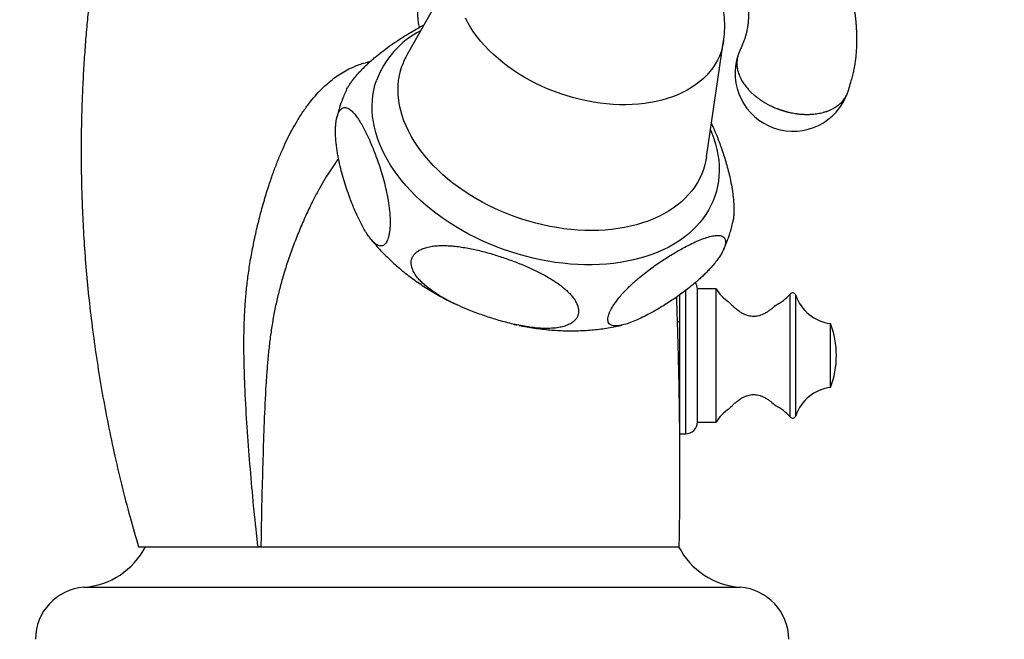
# Model space of a CAD drawing. Units: millimetres. Extents: x 50 to 1004, y 64 to 1435.
# Drawn here: x 680 to 765, y 905 to 959 of the extents above; entities that cross this region are included whole.
import ezdxf

# ---------------------------------------------------------------- set-up
doc = ezdxf.new("R2010")
doc.units = ezdxf.units.MM
doc.header["$LTSCALE"] = 5
doc.styles.add('SLDTEXTSTYLE2', font='TXT', dxfattribs={"width": 0.605})
doc.dimstyles.new('SLDDIMSTYLE0', dxfattribs={"dimtxt": 12.5, "dimasz": 16.51, "dimexe": 0, "dimexo": 0.0625, "dimgap": 3.125, "dimtad": 1, "dimrnd": 1e-09, "dimzin": 12, "dimdsep": 46, "dimtxsty": 'SLDTEXTSTYLE2', "dimsah": 1, "dimcen": 0.09, "dimadec": 0, "dimazin": 3, "dimtfac": 1, "dimtofl": 0, "dimtmove": 0, "dimatfit": 3, "dimfxl": 0, "dimfrac": 2, "dimtolj": 1, "dimtzin": 12, "dimarcsym": 0})

# ---------------------------------------------------------------- blocks, each defined once
blk = doc.blocks.new('_D')
at = {"color": 7, "linetype": 'Continuous', "lineweight": 0}
for p, q in [((831.233, 1039.667), (907.698, 1039.667)), ((902.698, 1039.667), (902.698, 901.847)), ((751.121, 901.847), (907.698, 901.847))]:
    blk.add_line(p, q, dxfattribs=at)
at = {"color": 7, "linetype": 'Continuous', "lineweight": 18}
for points in [[(902.698, 1039.667), (900.158, 1023.157), (905.238, 1023.157)], [(902.698, 901.847), (905.238, 918.357), (900.158, 918.357)]]:
    blk.add_solid(points, dxfattribs=at)
at = {"color": 7, "linetype": 'Continuous', "lineweight": 18, "insert": (886.584, 944.498), "char_height": 12.5, "attachment_point": 1, "rotation": 90, "style": 'SLDTEXTSTYLE2'}
blk.add_mtext('137,82', dxfattribs=at)
blk = doc.blocks.new('_D_1')
at = {"color": 7, "linetype": 'Continuous', "lineweight": 0}
for p, q in [((826.233, 1034.667), (826.233, 840.351)), ((713.621, 896.847), (713.621, 840.351)), ((826.233, 845.351), (713.621, 845.351))]:
    blk.add_line(p, q, dxfattribs=at)
at = {"color": 7, "linetype": 'Continuous', "lineweight": 18}
for points in [[(713.621, 845.351), (730.131, 842.811), (730.131, 847.891)], [(826.233, 845.351), (809.723, 847.891), (809.723, 842.811)]]:
    blk.add_solid(points, dxfattribs=at)
at = {"color": 7, "linetype": 'Continuous', "lineweight": 18, "insert": (743.668, 861.464), "char_height": 12.5, "attachment_point": 1, "style": 'SLDTEXTSTYLE2'}
blk.add_mtext('112,61', dxfattribs=at)
blk = doc.blocks.new('_D_3')
at = {"color": 7, "linetype": 'Continuous', "lineweight": 0}
for p, q in [((757.621, 1120.847), (640.121, 1120.847)), ((645.121, 901.847), (645.121, 1120.847)), ((676.121, 901.847), (640.121, 901.847))]:
    blk.add_line(p, q, dxfattribs=at)
at = {"color": 7, "linetype": 'Continuous', "lineweight": 18}
for points in [[(645.121, 1120.847), (642.581, 1104.337), (647.661, 1104.337)], [(645.121, 901.847), (647.661, 918.357), (642.581, 918.357)]]:
    blk.add_solid(points, dxfattribs=at)
at = {"color": 7, "linetype": 'Continuous', "lineweight": 18, "insert": (629.008, 997.024), "char_height": 12.5, "attachment_point": 1, "rotation": 90, "style": 'SLDTEXTSTYLE2'}
blk.add_mtext('219', dxfattribs=at)

msp = doc.modelspace()

# ---------------------------------------------------------------- linework, layer by layer
at = {"color": 7, "linetype": 'Continuous', "lineweight": 25}
for p, q in [((718.155, 964.637), (713.202, 955.827)), ((739.028, 946.994), (740.507, 956.993)), ((740.504, 956.995), (740.521, 957.112)), ((707.115, 950.299), (707.111, 950.279)), ((741.289, 941.337), (741.293, 941.357)), ((740.446, 938.878), (740.454, 938.897)), ((739.847, 935.597), (738.236, 935.597)), ((738.236, 929.847), (738.236, 935.597)), ((739.847, 929.847), (739.847, 935.597)), ((736.736, 929.847), (736.736, 935.104)), ((736.736, 932.747), (736.524, 932.747)), ((749.736, 929.847), (749.736, 932.597)), ((736.736, 923.097), (736.736, 929.847)), ((738.236, 924.097), (738.236, 929.847)), ((739.847, 924.097), (739.847, 929.847)), ((749.736, 927.097), (749.736, 929.847)), ((736.669, 926.947), (736.736, 926.947)), ((738.236, 924.097), (739.847, 924.097)), ((736.736, 923.097), (737.236, 923.097)), ((690.621, 913.347), (736.621, 913.347)), ((700.579, 913.347), (700.327, 913.347))]:
    msp.add_line(p, q, dxfattribs=at)
at = {"color": 8, "linetype": 'Continuous', "lineweight": 25}
for p, q in [((737.236, 929.847), (737.236, 935.481)), ((746.236, 929.847), (746.236, 935.147)), ((746.736, 929.847), (746.736, 935.047)), ((737.236, 923.097), (737.236, 929.847)), ((746.236, 924.547), (746.236, 929.847)), ((746.736, 924.647), (746.736, 929.847)), ((685.306, 909.847), (741.936, 909.847))]:
    msp.add_line(p, q, dxfattribs=at)
at = {"color": 8, "linetype": 'Continuous', "lineweight": 25, "flags": 128}
for points in [[(740.507, 956.993), (740.476, 956.804), (740.391, 956.424), (740.279, 956.052), (740.14, 955.69), (739.974, 955.337), (739.782, 954.996), (739.563, 954.667), (739.32, 954.35), (739.051, 954.046), (738.759, 953.757), (738.443, 953.482), (738.104, 953.223), (737.743, 952.98), (737.362, 952.754), (736.96, 952.545), (736.539, 952.353), (736.1, 952.18), (735.644, 952.025), (735.172, 951.89), (734.685, 951.774), (734.184, 951.677), (733.671, 951.6), (733.147, 951.543), (732.613, 951.506), (732.07, 951.49), (731.52, 951.493), (730.964, 951.517), (730.403, 951.562), (729.839, 951.626), (729.273, 951.71), (728.706, 951.814), (728.14, 951.938), (727.576, 952.08), (727.016, 952.242), (726.46, 952.422), (725.911, 952.62), (725.369, 952.835), (724.836, 953.068), (724.313, 953.317), (723.801, 953.582), (723.302, 953.862), (722.817, 954.156), (722.346, 954.465), (721.892, 954.786), (721.455, 955.12), (721.036, 955.466), (720.636, 955.822), (720.257, 956.188), (719.898, 956.563), (719.562, 956.946), (719.248, 957.336), (718.958, 957.732), (718.692, 958.134), (718.451, 958.54), (718.236, 958.949)], [(739.028, 946.994), (738.979, 946.712), (738.886, 946.306), (738.765, 945.908), (738.616, 945.519), (738.442, 945.14), (738.241, 944.772), (738.014, 944.415), (737.762, 944.071), (737.484, 943.74), (737.183, 943.423), (736.858, 943.12), (736.509, 942.832), (736.139, 942.56), (735.747, 942.303), (735.334, 942.064), (734.902, 941.841), (734.45, 941.637), (733.981, 941.45), (733.494, 941.282), (732.991, 941.133), (732.474, 941.002), (731.942, 940.891), (731.398, 940.8), (730.842, 940.729), (730.275, 940.677), (729.699, 940.646), (729.115, 940.635), (728.524, 940.644), (727.927, 940.673), (727.325, 940.722), (726.721, 940.791), (726.114, 940.88), (725.507, 940.988), (724.9, 941.116), (724.295, 941.263), (723.692, 941.429), (723.095, 941.614), (722.502, 941.816), (721.917, 942.036), (721.339, 942.274), (720.771, 942.528), (720.213, 942.799), (719.666, 943.085), (719.132, 943.386), (718.612, 943.702), (718.106, 944.031), (717.617, 944.374), (717.144, 944.729), (716.689, 945.096), (716.253, 945.473), (715.836, 945.861), (715.44, 946.258), (715.066, 946.663), (714.714, 947.077), (714.384, 947.497), (714.078, 947.922), (713.796, 948.353), (713.54, 948.789), (713.308, 949.227), (713.102, 949.668), (712.923, 950.11), (712.77, 950.552), (712.643, 950.995), (712.545, 951.435), (712.473, 951.874), (712.429, 952.31), (712.413, 952.741), (712.424, 953.168), (712.463, 953.588), (712.529, 954.002), (712.623, 954.409), (712.744, 954.807), (712.744, 954.807)], [(739.371, 949.316), (739.487, 949.038), (739.659, 948.568), (739.805, 948.099), (739.924, 947.63), (740.015, 947.163), (740.079, 946.699), (740.116, 946.238), (740.124, 945.782), (740.105, 945.331), (740.058, 944.886), (739.983, 944.448), (739.881, 944.017), (739.752, 943.595), (739.596, 943.182), (739.413, 942.78), (739.203, 942.388), (738.968, 942.007), (738.707, 941.639), (738.421, 941.283), (738.11, 940.941), (737.775, 940.613), (737.417, 940.3), (737.036, 940.003), (736.633, 939.721), (736.209, 939.456), (735.765, 939.207), (735.3, 938.976), (734.817, 938.763), (734.316, 938.568), (733.799, 938.391), (733.265, 938.234), (732.716, 938.095), (732.153, 937.976), (731.577, 937.877), (730.989, 937.797), (730.39, 937.738), (729.782, 937.698), (729.165, 937.679), (728.541, 937.68), (727.91, 937.701), (727.274, 937.742), (726.634, 937.804), (725.992, 937.885), (725.348, 937.986), (724.704, 938.107), (724.06, 938.247), (723.418, 938.407), (722.78, 938.585), (722.146, 938.782), (721.518, 938.996), (720.896, 939.229), (720.282, 939.479), (719.678, 939.746), (719.083, 940.029), (718.5, 940.328), (717.929, 940.643), (717.371, 940.972), (716.828, 941.315), (716.3, 941.672), (715.788, 942.041), (715.294, 942.423), (714.818, 942.816), (714.361, 943.22), (713.925, 943.634), (713.509, 944.056), (713.114, 944.488), (712.742, 944.927), (712.393, 945.372), (712.067, 945.824), (711.766, 946.28), (711.489, 946.741), (711.238, 947.206), (711.012, 947.673), (710.813, 948.142), (710.64, 948.611), (710.494, 949.081), (710.376, 949.549), (710.284, 950.016), (710.22, 950.48), (710.184, 950.941), (710.176, 951.397), (710.195, 951.848), (710.242, 952.293), (710.316, 952.731), (710.418, 953.162), (710.547, 953.584), (710.547, 953.584)]]:
    msp.add_lwpolyline(points, dxfattribs=at)
at = {"color": 8, "linetype": 'Continuous', "lineweight": 25}
for centre, radius, start, end in [((717.988, 950.816), 7.939, 117.26029, 159.59436), ((718.539, 952.823), 6.125, 150.62449, 161.09601)]:
    msp.add_arc(centre, radius, start, end, dxfattribs=at)
at = {"color": 7, "linetype": 'Continuous', "lineweight": 25}
for centre, radius, start, end in [((746.498, 954.197), 5, 161.28127, 340.95171), ((737.236, 935.597), 1, 0, 32.91285), ((743.21, 937.762), 4, 212.78024, 236.23782), ((743.21, 937.762), 4, 296.28769, 319.16232), ((746.458, 934.955), 0.293, 18.21781, 139.16232), ((750.156, 936.172), 3.6, 198.21781, 263.30745), ((742.424, 929.847), 7.813, 0, 20.60969), ((742.424, 929.847), 7.812, 339.39031, 0), ((750.156, 923.521), 3.6, 96.69255, 161.78219), ((743.21, 921.931), 4, 123.75332, 147.21976), ((743.21, 921.931), 4, 40.83768, 63.66514), ((746.458, 924.738), 0.293, 220.83768, 341.78219), ((737.236, 924.097), 1, 270, 360), ((684.85, 916.325), 6.494, 274.02721, 332.70369), ((742.392, 916.325), 6.494, 207.29631, 265.97279), ((685.622, 905.357), 4.501, 94.02721, 180), ((741.62, 905.357), 4.501, 0, 85.97279)]:
    msp.add_arc(centre, radius, start, end, dxfattribs=at)
for points, knots in [([(751.255, 952.66), (751.315, 952.86), (751.429, 953.235), (751.585, 953.764), (751.704, 954.237), (751.785, 954.63), (751.84, 954.943), (751.877, 955.182), (751.903, 955.374), (751.921, 955.527), (751.944, 955.735), (751.972, 956.04), (751.998, 956.478), (752.012, 956.993), (752.007, 957.505), (751.987, 957.967), (751.963, 958.331), (751.935, 958.65), (751.903, 958.963), (751.861, 959.307), (751.78, 959.871), (751.643, 960.629), (751.432, 961.53), (751.195, 962.368), (750.939, 963.142), (750.71, 963.746), (750.518, 964.208), (750.363, 964.561), (750.182, 964.947), (749.969, 965.374), (749.706, 965.897), (749.385, 966.525), (749.001, 967.267), (748.571, 968.082), (748.095, 968.969), (747.57, 969.927), (747.024, 970.907), (746.656, 971.57), (746.478, 971.891)], [0, 0, 0, 0, 0.036471, 0.068436, 0.095909, 0.119007, 0.13441, 0.147128, 0.157194, 0.164636, 0.170715, 0.188677, 0.21057, 0.235905, 0.264573, 0.285302, 0.302669, 0.316741, 0.330907, 0.347261, 0.365804, 0.411047, 0.454402, 0.493816, 0.53146, 0.567402, 0.583784, 0.601396, 0.621486, 0.644101, 0.669214, 0.70489, 0.744714, 0.78875, 0.837061, 0.8897, 0.946755, 1, 1, 1, 1]), ([(740.314, 967.036), (740.349, 966.981), (740.501, 966.735), (740.755, 966.286), (741.059, 965.688), (741.327, 965.106), (741.563, 964.547), (741.779, 963.992), (741.976, 963.443), (742.152, 962.904), (742.292, 962.399), (742.401, 961.93), (742.486, 961.492), (742.554, 961.065), (742.607, 960.628), (742.645, 960.176), (742.663, 959.727), (742.663, 959.294), (742.644, 958.887), (742.616, 958.569), (742.585, 958.324), (742.556, 958.13), (742.521, 957.939), (742.486, 957.771), (742.455, 957.642), (742.43, 957.547), (742.409, 957.469), (742.386, 957.392), (742.35, 957.274), (742.292, 957.106), (742.209, 956.887), (742.099, 956.619), (741.964, 956.299), (741.867, 956.066), (741.815, 955.941)], [0, 0, 0, 0, 0.01705, 0.0759688, 0.1309049, 0.1820165, 0.2293803, 0.273032, 0.3192982, 0.3614251, 0.400215, 0.43584, 0.4684256, 0.4994278, 0.5328462, 0.568766, 0.6050425, 0.6410411, 0.676884, 0.7113147, 0.7285464, 0.7483347, 0.770538, 0.7898746, 0.8043112, 0.8153732, 0.8240674, 0.8333134, 0.8464629, 0.8654592, 0.8903678, 0.9211807, 0.9577732, 1, 1, 1, 1]), ([(740.506, 956.993), (740.526, 957.137), (740.566, 957.435), (740.596, 957.892), (740.605, 958.361), (740.587, 958.831), (740.546, 959.301), (740.479, 959.77), (740.388, 960.238), (740.272, 960.704), (740.132, 961.166), (739.967, 961.625), (739.779, 962.079), (739.566, 962.529), (739.329, 962.971), (739.068, 963.407), (738.784, 963.835), (738.477, 964.254), (738.149, 964.664), (737.797, 965.061), (737.512, 965.362), (737.34, 965.525), (737.297, 965.566)], [0, 0, 0, 0, 0.046007, 0.095492, 0.145069, 0.194783, 0.24468, 0.294804, 0.345202, 0.395916, 0.446988, 0.498457, 0.550356, 0.602711, 0.65554, 0.70885, 0.762636, 0.81688, 0.871549, 0.926601, 0.981983, 1, 1, 1, 1]), ([(685.994, 962.346), (685.948, 961.979), (685.837, 961.084), (685.68, 959.632), (685.521, 957.964), (685.379, 956.213), (685.258, 954.379), (685.164, 952.5), (685.099, 950.582), (685.063, 948.626), (685.06, 946.598), (685.093, 944.497), (685.167, 942.28), (685.29, 939.942), (685.468, 937.483), (685.706, 934.946), (686.008, 932.334), (686.38, 929.647), (686.817, 926.942), (687.32, 924.224), (687.891, 921.496), (688.543, 918.709), (689.245, 915.982), (689.766, 914.195), (690.013, 913.348)], [0, 0, 0, 0, 0.022434, 0.054635, 0.088477, 0.12396, 0.161083, 0.199844, 0.237891, 0.277395, 0.318357, 0.360778, 0.404661, 0.452801, 0.502592, 0.554038, 0.607144, 0.661918, 0.718368, 0.773136, 0.829412, 0.887207, 0.946532, 1, 1, 1, 1]), ([(714.267, 958.165), (714.256, 958.206), (714.2, 958.413), (714.138, 958.826), (714.115, 959.43), (714.123, 960.121), (714.121, 960.898), (714.121, 961.445), (714.121, 961.732), (714.121, 961.733)], [0, 0, 0, 0, 0.03521, 0.179449, 0.348341, 0.541746, 0.758799, 0.9995, 1, 1, 1, 1]), ([(707.96, 952.758), (707.989, 952.818), (708.062, 952.965), (708.212, 953.209), (708.433, 953.532), (708.727, 953.908), (709.067, 954.294), (709.398, 954.639), (709.714, 954.946), (710.036, 955.241), (710.469, 955.618), (711.011, 956.056), (711.659, 956.538), (712.306, 956.986), (713.061, 957.475), (713.755, 957.886), (714.309, 958.193), (714.543, 958.312), (714.621, 958.351)], [0, 0, 0, 0, 0.023165, 0.055947, 0.089408, 0.142471, 0.197003, 0.241399, 0.286149, 0.331731, 0.377508, 0.468718, 0.560634, 0.654065, 0.747815, 0.891463, 0.963647, 1, 1, 1, 1]), ([(741.823, 955.938), (741.802, 955.895), (741.725, 955.731), (741.663, 955.428), (741.634, 955.045), (741.668, 954.67), (741.758, 954.277), (741.912, 953.875), (742.129, 953.475), (742.333, 953.18), (742.497, 952.975), (742.608, 952.846), (742.72, 952.724), (742.832, 952.609), (742.944, 952.501), (743.054, 952.401), (743.216, 952.259), (743.425, 952.092), (743.659, 951.925), (743.848, 951.8), (744, 951.706), (744.141, 951.623), (744.27, 951.551), (744.386, 951.489), (744.511, 951.425), (744.648, 951.358), (744.794, 951.292), (744.938, 951.229), (745.052, 951.183), (745.142, 951.147), (745.205, 951.123), (745.259, 951.103), (745.311, 951.084), (745.349, 951.071), (745.387, 951.057), (745.42, 951.046), (745.453, 951.035), (745.486, 951.024), (745.521, 951.012), (745.557, 951.001), (745.607, 950.985), (745.665, 950.967), (745.732, 950.947), (745.801, 950.927), (745.867, 950.909), (745.928, 950.892), (746.011, 950.87), (746.138, 950.839), (746.293, 950.805), (746.478, 950.768), (746.699, 950.73), (746.989, 950.691), (747.234, 950.67), (747.42, 950.66), (747.532, 950.656), (747.651, 950.654), (747.777, 950.654), (747.91, 950.657), (748.049, 950.663), (748.29, 950.68), (748.642, 950.722), (748.966, 950.791), (749.178, 950.849), (749.276, 950.878), (749.375, 950.91), (749.474, 950.945), (749.574, 950.983), (749.674, 951.025), (749.835, 951.097), (750.054, 951.211), (750.333, 951.389), (750.606, 951.613), (750.863, 951.888), (751.074, 952.209), (751.205, 952.472), (751.242, 952.632), (751.249, 952.662)], [0, 0, 0, 0, 0.013366, 0.050709, 0.086113, 0.119578, 0.151103, 0.190108, 0.225666, 0.257776, 0.27053, 0.282767, 0.294487, 0.30569, 0.316376, 0.326545, 0.336197, 0.360069, 0.380033, 0.392552, 0.404028, 0.414461, 0.423851, 0.432198, 0.439502, 0.45036, 0.461043, 0.469526, 0.479888, 0.484025, 0.487605, 0.492471, 0.494844, 0.497916, 0.500103, 0.502298, 0.504458, 0.506608, 0.508806, 0.511233, 0.513704, 0.518606, 0.522546, 0.526884, 0.531996, 0.535377, 0.538711, 0.548209, 0.559904, 0.568618, 0.583762, 0.602409, 0.624558, 0.631367, 0.638693, 0.646536, 0.654896, 0.663773, 0.673166, 0.683077, 0.712985, 0.746798, 0.754193, 0.761787, 0.76958, 0.777572, 0.785762, 0.794151, 0.80274, 0.827377, 0.853517, 0.885042, 0.918506, 0.953909, 0.991251, 1, 1, 1, 1]), ([(707.96, 952.758), (707.921, 952.68), (707.805, 952.448), (707.634, 952.044), (707.515, 951.714), (707.454, 951.546)], [0, 0, 0, 0, 0.198679, 0.591527, 1, 1, 1, 1]), ([(711.428, 943.906), (711.365, 944.186), (711.238, 944.749), (711.013, 945.544), (710.77, 946.311), (710.467, 947.168), (710.169, 947.921), (709.882, 948.577), (709.658, 949.052), (709.426, 949.508), (709.184, 949.938), (708.932, 950.335), (708.661, 950.699), (708.419, 950.954), (708.211, 951.114), (708.042, 951.208), (707.86, 951.258), (707.684, 951.24), (707.526, 951.156), (707.398, 951.024), (707.287, 950.844), (707.198, 950.628), (707.124, 950.369), (707.07, 950.079), (707.034, 949.764), (707.012, 949.371), (707.014, 948.893), (707.047, 948.379), (707.098, 947.902), (707.16, 947.464), (707.234, 947.033), (707.347, 946.468), (707.508, 945.788), (707.726, 945.007), (707.965, 944.254), (708.264, 943.404), (708.56, 942.653), (708.848, 941.993), (709.073, 941.514), (709.306, 941.055), (709.549, 940.621), (709.802, 940.222), (710.074, 939.854), (710.317, 939.596), (710.526, 939.434), (710.696, 939.339), (710.878, 939.287), (711.055, 939.304), (711.213, 939.387), (711.342, 939.518), (711.453, 939.697), (711.542, 939.912), (711.616, 940.171), (711.671, 940.46), (711.707, 940.775), (711.73, 941.168), (711.728, 941.644), (711.696, 942.155), (711.645, 942.629), (711.585, 943.061), (711.512, 943.489), (711.456, 943.767), (711.428, 943.906)], [0, 0, 0, 0, 0.026033, 0.052278, 0.078974, 0.105764, 0.14562, 0.165647, 0.185703, 0.206191, 0.226727, 0.247466, 0.268309, 0.29141, 0.303134, 0.31493, 0.328868, 0.343072, 0.353861, 0.364922, 0.374028, 0.383391, 0.392501, 0.401879, 0.411019, 0.420348, 0.435166, 0.450394, 0.462805, 0.475314, 0.488055, 0.500851, 0.526375, 0.552097, 0.578242, 0.604477, 0.644512, 0.66463, 0.684778, 0.70536, 0.725991, 0.746825, 0.767762, 0.790985, 0.802771, 0.814629, 0.828601, 0.842838, 0.853654, 0.864742, 0.873855, 0.883225, 0.892342, 0.901728, 0.91086, 0.920181, 0.934956, 0.95014, 0.962405, 0.974767, 0.987357, 1, 1, 1, 1]), ([(707.454, 951.546), (707.417, 951.432), (707.326, 951.155), (707.218, 950.773), (707.16, 950.504), (707.138, 950.401)], [0, 0, 0, 0, 0.3034884, 0.7360021, 1, 1, 1, 1]), ([(739.451, 949.856), (739.499, 949.756), (739.694, 949.345), (739.948, 948.724), (740.216, 948.014), (740.412, 947.456), (740.601, 946.874), (740.782, 946.263), (740.95, 945.624), (741.109, 944.931), (741.224, 944.306), (741.302, 943.764), (741.351, 943.32), (741.385, 942.838), (741.394, 942.365), (741.375, 941.936), (741.343, 941.607), (741.306, 941.425), (741.292, 941.357)], [0, 0, 0, 0, 0.045963, 0.189014, 0.260896, 0.332883, 0.406419, 0.48013, 0.554567, 0.629376, 0.712292, 0.754373, 0.796714, 0.84674, 0.897721, 0.936445, 0.976145, 1, 1, 1, 1]), ([(740.494, 938.982), (740.543, 939.083), (740.665, 939.34), (740.835, 939.764), (741.007, 940.249), (741.152, 940.742), (741.247, 941.112), (741.285, 941.319), (741.292, 941.357)], [0, 0, 0, 0, 0.1346262, 0.3398851, 0.5447248, 0.7493394, 0.9538711, 1, 1, 1, 1]), ([(710.033, 939.92), (710.049, 939.9), (710.191, 939.717), (710.48, 939.382), (710.9, 938.915), (711.342, 938.46), (711.803, 938.016), (712.281, 937.584), (712.777, 937.165), (713.29, 936.76), (713.818, 936.368), (714.36, 935.991), (714.916, 935.628), (715.486, 935.28), (716.067, 934.948), (716.66, 934.632), (717.154, 934.383), (717.455, 934.246), (717.55, 934.202)], [0, 0, 0, 0, 0.008466, 0.076775, 0.145233, 0.213799, 0.282436, 0.351114, 0.419798, 0.48847, 0.557114, 0.625721, 0.694284, 0.762801, 0.831273, 0.899701, 0.96809, 1, 1, 1, 1]), ([(733.13, 936.484), (733.024, 936.393), (732.812, 936.21), (732.494, 935.917), (732.175, 935.607), (731.857, 935.275), (731.543, 934.92), (731.26, 934.566), (731.018, 934.222), (730.833, 933.919), (730.69, 933.639), (730.592, 933.393), (730.532, 933.168), (730.511, 932.972), (730.528, 932.806), (730.587, 932.646), (730.709, 932.511), (730.893, 932.428), (731.1, 932.395), (731.315, 932.396), (731.55, 932.424), (731.885, 932.494), (732.334, 932.632), (732.907, 932.86), (733.508, 933.139), (734.226, 933.51), (734.908, 933.9), (735.545, 934.293), (736.034, 934.609), (736.531, 934.949), (737.04, 935.315), (737.555, 935.71), (738.002, 936.076), (738.374, 936.401), (738.673, 936.674), (738.971, 936.963), (739.284, 937.285), (739.607, 937.646), (739.903, 938.014), (740.153, 938.365), (740.341, 938.668), (740.486, 938.949), (740.587, 939.198), (740.65, 939.426), (740.673, 939.624), (740.659, 939.792), (740.603, 939.954), (740.485, 940.091), (740.306, 940.175), (740.105, 940.211), (739.895, 940.214), (739.666, 940.189), (739.339, 940.125), (738.903, 939.994), (738.345, 939.777), (737.76, 939.51), (737.047, 939.146), (736.362, 938.759), (735.713, 938.362), (735.215, 938.041), (734.708, 937.698), (734.189, 937.325), (733.662, 936.926), (733.307, 936.631), (733.13, 936.484)], [0, 0, 0, 0, 0.012413, 0.024872, 0.037519, 0.050261, 0.063363, 0.076695, 0.087529, 0.098644, 0.107726, 0.117065, 0.126151, 0.135501, 0.144666, 0.154019, 0.16898, 0.184353, 0.196933, 0.209613, 0.222528, 0.235498, 0.261487, 0.287677, 0.314298, 0.34101, 0.380228, 0.399931, 0.419662, 0.439805, 0.459995, 0.480378, 0.500858, 0.512496, 0.524172, 0.536, 0.547902, 0.561825, 0.576012, 0.586828, 0.597918, 0.607029, 0.616397, 0.625512, 0.634896, 0.644029, 0.653352, 0.668136, 0.68333, 0.695699, 0.708167, 0.720867, 0.733621, 0.759033, 0.784642, 0.810673, 0.836793, 0.876816, 0.896927, 0.917068, 0.93764, 0.95826, 0.979079, 1, 1, 1, 1]), ([(740.893, 939.938), (740.912, 939.988), (740.945, 940.073), (740.972, 940.159), (740.983, 940.194)], [0, 0, 0, 0, 0.597701, 1, 1, 1, 1]), ([(721.616, 938.257), (721.258, 938.375), (720.54, 938.611), (719.441, 938.905), (718.51, 939.106), (717.757, 939.227), (717.223, 939.291), (716.724, 939.328), (716.258, 939.34), (715.795, 939.325), (715.337, 939.277), (714.892, 939.189), (714.498, 939.058), (714.164, 938.888), (713.914, 938.699), (713.729, 938.485), (713.609, 938.261), (713.543, 938.014), (713.534, 937.757), (713.579, 937.494), (713.685, 937.187), (713.879, 936.836), (714.152, 936.482), (714.45, 936.168), (714.755, 935.892), (715.084, 935.628), (715.545, 935.296), (716.153, 934.913), (716.921, 934.497), (717.72, 934.115), (718.657, 933.714), (719.733, 933.31), (720.953, 932.915), (721.99, 932.636), (722.832, 932.451), (723.463, 932.335), (724.091, 932.247), (724.716, 932.191), (725.343, 932.174), (725.906, 932.204), (726.397, 932.276), (726.812, 932.382), (727.199, 932.536), (727.503, 932.727), (727.724, 932.942), (727.87, 933.159), (727.961, 933.404), (727.992, 933.659), (727.967, 933.92), (727.884, 934.219), (727.721, 934.556), (727.487, 934.893), (727.228, 935.19), (726.965, 935.45), (726.678, 935.7), (726.28, 936.011), (725.756, 936.367), (725.097, 936.756), (724.407, 937.116), (723.598, 937.494), (722.669, 937.883), (721.967, 938.132), (721.616, 938.257)], [0, 0, 0, 0, 0.031127, 0.062365, 0.094068, 0.11003, 0.126035, 0.139195, 0.152401, 0.165799, 0.179294, 0.192914, 0.206763, 0.218005, 0.229535, 0.238716, 0.248153, 0.25734, 0.266806, 0.275869, 0.285126, 0.299482, 0.314238, 0.326098, 0.338052, 0.350231, 0.362463, 0.386483, 0.410689, 0.435297, 0.459989, 0.494983, 0.530127, 0.56579, 0.583724, 0.601697, 0.619192, 0.636756, 0.654628, 0.67267, 0.685679, 0.698847, 0.711876, 0.725275, 0.734637, 0.744251, 0.753622, 0.763294, 0.772251, 0.78141, 0.79487, 0.808707, 0.819507, 0.830394, 0.841488, 0.852633, 0.873788, 0.895109, 0.916789, 0.938546, 0.969216, 1, 1, 1, 1]), ([(736.67, 913.346), (736.676, 913.603), (736.689, 914.2), (736.704, 915.103), (736.717, 916.027), (736.726, 916.864), (736.732, 917.619), (736.735, 918.297), (736.737, 918.928), (736.736, 919.509), (736.736, 920.035), (736.734, 920.472), (736.733, 920.825), (736.732, 921.098), (736.731, 921.297), (736.731, 921.445), (736.73, 921.593), (736.729, 921.79), (736.727, 922.072), (736.725, 922.442), (736.721, 922.898), (736.717, 923.398), (736.712, 923.903), (736.706, 924.443), (736.699, 925), (736.691, 925.562), (736.684, 926.053), (736.677, 926.483), (736.67, 926.868), (736.664, 927.222), (736.657, 927.552), (736.651, 927.875), (736.644, 928.222), (736.635, 928.623), (736.624, 929.088), (736.613, 929.583), (736.6, 930.08), (736.587, 930.556), (736.575, 931.017), (736.562, 931.46), (736.551, 931.831), (736.543, 932.123), (736.536, 932.333), (736.531, 932.512), (736.526, 932.675), (736.521, 932.847), (736.515, 933.036), (736.509, 933.233), (736.502, 933.439), (736.496, 933.645), (736.489, 933.867), (736.482, 934.102), (736.474, 934.351), (736.466, 934.624), (736.46, 934.803), (736.457, 934.901)], [0, 0, 0, 0, 0.0310549, 0.0721239, 0.1095791, 0.1436249, 0.1744425, 0.2021925, 0.2270159, 0.252439, 0.274206, 0.2924612, 0.3070381, 0.3184561, 0.3267839, 0.332071, 0.337218, 0.3455207, 0.3569324, 0.3729932, 0.3926169, 0.4153082, 0.4373701, 0.4579136, 0.4857939, 0.5106005, 0.5324733, 0.5515301, 0.5687155, 0.5849101, 0.6001431, 0.6144412, 0.6299524, 0.6490202, 0.6715318, 0.6971023, 0.7215321, 0.7456482, 0.7694705, 0.7930183, 0.8156547, 0.8292435, 0.84086, 0.8505352, 0.8594631, 0.8687976, 0.8803932, 0.8928085, 0.9039167, 0.9175154, 0.9304336, 0.9454302, 0.9624218, 0.979452, 1, 1, 1, 1]), ([(744.983, 934.174), (744.984, 934.175), (744.987, 934.179), (744.959, 934.152), (744.901, 934.097), (744.804, 934.01), (744.657, 933.884), (744.45, 933.723), (744.201, 933.556), (743.942, 933.415), (743.681, 933.31), (743.449, 933.247), (743.214, 933.216), (742.99, 933.215), (742.766, 933.244), (742.524, 933.307), (742.27, 933.409), (741.985, 933.565), (741.7, 933.763), (741.453, 933.971), (741.26, 934.151), (741.133, 934.28), (741.047, 934.372), (741.001, 934.421), (740.982, 934.443), (740.987, 934.437), (740.987, 934.437)], [0, 0, 0, 0, 0.014748, 0.054324, 0.090575, 0.127627, 0.181307, 0.236516, 0.291576, 0.347989, 0.38679, 0.426488, 0.459443, 0.493336, 0.526304, 0.560166, 0.605639, 0.652387, 0.71654, 0.782522, 0.833319, 0.885335, 0.922627, 0.960873, 0.998222, 1, 1, 1, 1]), ([(722.363, 932.556), (722.363, 932.556), (722.471, 932.529), (722.58, 932.508), (722.689, 932.486)], [0, 0, 0, 0, 0.001925, 1, 1, 1, 1]), ([(722.862, 932.449), (722.916, 932.438), (723.189, 932.379), (723.685, 932.291), (724.348, 932.188), (725.013, 932.106), (725.676, 932.043), (726.339, 932), (726.999, 931.978), (727.657, 931.976), (728.31, 931.995), (728.959, 932.034), (729.602, 932.095), (730.239, 932.176), (730.867, 932.28), (731.359, 932.375), (731.637, 932.443), (731.713, 932.461)], [0, 0, 0, 0, 0.017806, 0.09082, 0.163898, 0.237046, 0.310273, 0.383582, 0.456975, 0.530453, 0.60401, 0.677639, 0.751326, 0.825054, 0.898791, 0.972501, 1, 1, 1, 1]), ([(740.987, 925.257), (740.99, 925.26), (740.995, 925.265), (741.038, 925.312), (741.109, 925.389), (741.225, 925.507), (741.405, 925.68), (741.647, 925.888), (741.926, 926.09), (742.209, 926.254), (742.458, 926.363), (742.705, 926.436), (742.938, 926.475), (743.178, 926.48), (743.423, 926.451), (743.67, 926.387), (743.938, 926.28), (744.209, 926.133), (744.466, 925.959), (744.685, 925.787), (744.836, 925.655), (744.929, 925.57), (744.978, 925.523), (744.983, 925.518), (744.985, 925.516)], [0, 0, 0, 0, 0.0364764, 0.070092, 0.104497, 0.1540379, 0.2049747, 0.2702646, 0.3374352, 0.3828341, 0.4292334, 0.46398, 0.499646, 0.5344371, 0.5703921, 0.610703, 0.6521728, 0.7089488, 0.767321, 0.8254711, 0.8854709, 0.9244759, 0.9645013, 1, 1, 1, 1]), ([(690.009, 913.347), (690.009, 913.347), (690.001, 913.347), (690.026, 913.347), (690.079, 913.347), (690.177, 913.347), (690.312, 913.347), (690.488, 913.347), (690.705, 913.347), (690.961, 913.347), (691.254, 913.347), (691.58, 913.347), (691.938, 913.347), (692.332, 913.347), (692.764, 913.347), (693.233, 913.347), (693.74, 913.347), (694.281, 913.347), (694.91, 913.347), (695.636, 913.347), (696.469, 913.347), (697.356, 913.347), (698.297, 913.347), (699.287, 913.347), (699.981, 913.347), (700.327, 913.347)], [0, 0, 0, 0, 0.000005, 0.041021, 0.082038, 0.123344, 0.164649, 0.206856, 0.249064, 0.29158, 0.334097, 0.375112, 0.416128, 0.457426, 0.498724, 0.540893, 0.583061, 0.625522, 0.667984, 0.722577, 0.77721, 0.831804, 0.887855, 0.943947, 1, 1, 1, 1]), ([(700.579, 913.347), (700.981, 913.347), (701.786, 913.347), (703.067, 913.347), (704.401, 913.347), (705.618, 913.347), (706.69, 913.347), (707.604, 913.347), (708.53, 913.347), (709.47, 913.347), (710.424, 913.347), (711.39, 913.347), (712.363, 913.347), (713.289, 913.347), (714.166, 913.347), (714.993, 913.347), (715.826, 913.347), (716.661, 913.347), (717.501, 913.347), (718.34, 913.347), (719.175, 913.347), (719.975, 913.347), (720.731, 913.347), (721.438, 913.347), (722.153, 913.347), (722.847, 913.347), (723.545, 913.347), (724.234, 913.347), (724.906, 913.347), (725.606, 913.347), (726.326, 913.347), (727.06, 913.347), (727.772, 913.347), (728.469, 913.347), (729.147, 913.347), (729.804, 913.347), (730.437, 913.347), (731.039, 913.347), (731.608, 913.347), (732.146, 913.347), (732.657, 913.347), (733.143, 913.347), (733.603, 913.347), (734.036, 913.347), (734.438, 913.347), (734.818, 913.347), (735.172, 913.347), (735.496, 913.347), (735.783, 913.347), (736.033, 913.347), (736.244, 913.347), (736.414, 913.347), (736.543, 913.347), (736.625, 913.347), (736.666, 913.347), (736.667, 913.347), (736.667, 913.347)], [0, 0, 0, 0, 0.029217, 0.058555, 0.088274, 0.118122, 0.137093, 0.156092, 0.175168, 0.194269, 0.213639, 0.233032, 0.252494, 0.271984, 0.288287, 0.304655, 0.321059, 0.337699, 0.354378, 0.371255, 0.388201, 0.405152, 0.419845, 0.434585, 0.449417, 0.464289, 0.479308, 0.494342, 0.509501, 0.524677, 0.542183, 0.559721, 0.577357, 0.595023, 0.613037, 0.631083, 0.649221, 0.66739, 0.685091, 0.702819, 0.720627, 0.738461, 0.756589, 0.774743, 0.792976, 0.811235, 0.830686, 0.85017, 0.869752, 0.889367, 0.909361, 0.929391, 0.949528, 0.969702, 0.987335, 1, 1, 1, 1])]:
    msp.add_open_spline(points, degree=3, knots=knots, dxfattribs=at)
at = {"color": 8, "linetype": 'Continuous', "lineweight": 25}
for points, knots in [([(700.327, 913.347), (700.284, 913.73), (700.119, 915.172), (699.864, 917.675), (699.595, 920.86), (699.357, 924.048), (699.192, 927.035), (699.117, 929.391), (699.106, 931.114), (699.127, 932.41), (699.182, 933.708), (699.277, 935.009), (699.414, 936.308), (699.603, 937.665), (699.85, 939.076), (700.16, 940.541), (700.517, 941.997), (700.904, 943.393), (701.3, 944.655), (701.683, 945.75), (702.06, 946.73), (702.44, 947.63), (702.834, 948.484), (703.244, 949.29), (703.698, 950.092), (704.201, 950.882), (704.722, 951.602), (705.243, 952.236), (705.728, 952.758), (706.229, 953.238), (706.743, 953.672), (707.301, 954.078), (707.878, 954.43), (708.43, 954.706), (708.948, 954.917), (709.443, 955.079), (709.799, 955.179), (709.991, 955.212), (710.01, 955.215)], [0, 0, 0, 0, 0.024631, 0.092662, 0.160714, 0.228816, 0.29694, 0.351941, 0.379466, 0.407005, 0.434702, 0.462424, 0.490228, 0.518062, 0.549839, 0.581656, 0.613581, 0.64554, 0.674168, 0.698107, 0.719754, 0.7414, 0.760808, 0.780213, 0.799726, 0.820509, 0.841287, 0.858221, 0.875154, 0.889448, 0.905886, 0.922321, 0.939126, 0.955933, 0.969584, 0.983236, 0.998298, 1, 1, 1, 1]), ([(707.276, 946.831), (707.165, 946.682), (706.894, 946.315), (706.47, 945.678), (706, 944.925), (705.521, 944.092), (705.023, 943.145), (704.494, 942.046), (703.961, 940.823), (703.452, 939.541), (702.981, 938.243), (702.573, 936.984), (702.228, 935.767), (701.939, 934.593), (701.693, 933.406), (701.488, 932.203), (701.322, 930.986), (701.192, 929.759), (701.088, 928.527), (700.961, 926.642), (700.844, 924.103), (700.747, 920.911), (700.652, 917.718), (700.602, 915.197), (700.584, 913.739), (700.579, 913.347)], [0, 0, 0, 0, 0.016051, 0.03941, 0.065964, 0.092561, 0.122293, 0.158158, 0.197788, 0.237472, 0.277308, 0.317193, 0.351983, 0.386816, 0.421787, 0.456807, 0.492259, 0.527749, 0.563314, 0.598891, 0.690657, 0.782452, 0.874274, 0.966106, 1, 1, 1, 1])]:
    msp.add_open_spline(points, degree=3, knots=knots, dxfattribs=at)

# ---------------------------------------------------------------- dimensions: what is measured, and where the dimension line sits
at = {"color": 7, "linetype": 'Continuous', "lineweight": 18}
for base, p1, p2, picture, middle in [((645.121, 1120.847), (681.121, 901.847), (762.621, 1120.847), '_D_3', (645.121, 1011.347)), ((902.698, 901.847), (826.233, 1039.667), (746.121, 901.847), '_D', (902.698, 970.757))]:
    dim = msp.add_linear_dim(base=base, p1=p1, p2=p2, angle=90, dimstyle='SLDDIMSTYLE0', dxfattribs=at)
    dim.commit()
    dim.dimension.update_dxf_attribs({"geometry": picture, "text_midpoint": middle, "dimtype": 160})
dim = msp.add_linear_dim(base=(713.621, 845.351), p1=(826.233, 1039.667), p2=(713.621, 901.847), dimstyle='SLDDIMSTYLE0', dxfattribs=at)
dim.commit()
dim.dimension.update_dxf_attribs({"geometry": '_D_1', "text_midpoint": (769.927, 845.351), "dimtype": 160})

doc.saveas('drawing.dxf')
